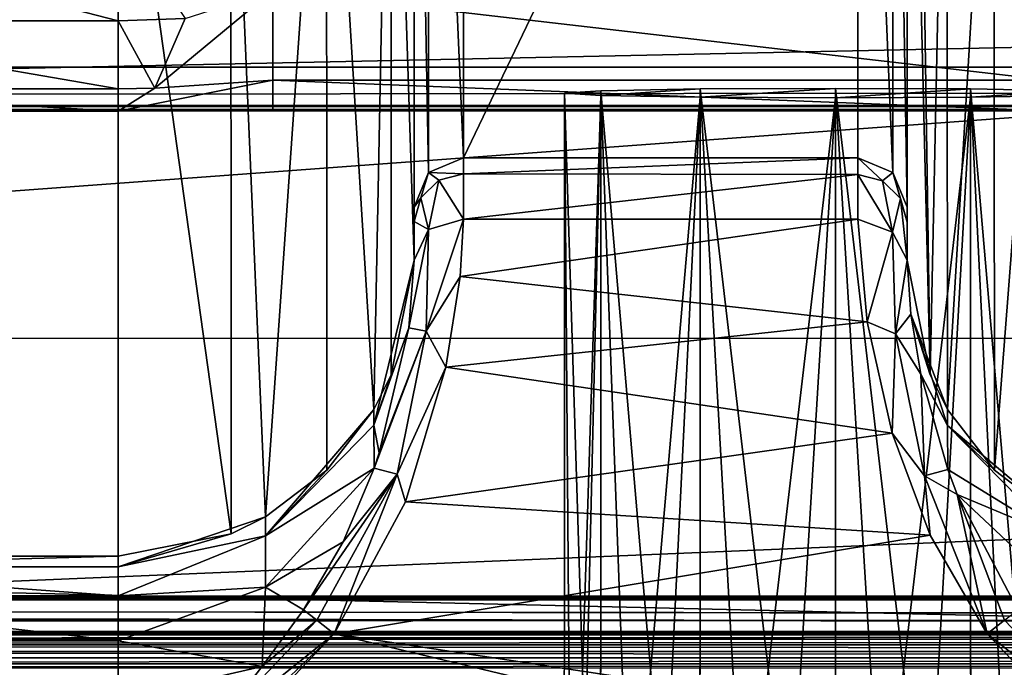
# Model space of a CAD drawing. Units: millimetres. Extents: x -200 to 200, y -508 to 512.
# Drawn here: x -74 to -64, y 418 to 424 of the extents above; entities that cross this region are included whole.
import ezdxf

# ---------------------------------------------------------------- set-up
doc = ezdxf.new("R2010")
doc.units = ezdxf.units.MM
doc.header["$LTSCALE"] = 65.185185
for name, color, linetype in [('108', 7, 'CONTINUOUS'), ('119', 7, 'CONTINUOUS'), ('1217', 7, 'CONTINUOUS'), ('1218', 7, 'CONTINUOUS'), ('1219', 7, 'CONTINUOUS'), ('122', 7, 'CONTINUOUS'), ('1225', 7, 'CONTINUOUS'), ('1226', 7, 'CONTINUOUS'), ('1227', 7, 'CONTINUOUS'), ('1228', 7, 'CONTINUOUS'), ('1229', 7, 'CONTINUOUS'), ('1435', 7, 'CONTINUOUS'), ('1436', 7, 'CONTINUOUS'), ('1438', 7, 'CONTINUOUS'), ('1442', 7, 'CONTINUOUS'), ('145', 7, 'CONTINUOUS'), ('154', 7, 'CONTINUOUS'), ('298', 7, 'CONTINUOUS'), ('299', 7, 'CONTINUOUS'), ('300', 7, 'CONTINUOUS'), ('301', 7, 'CONTINUOUS'), ('328', 7, 'CONTINUOUS'), ('338', 7, 'CONTINUOUS'), ('385', 7, 'CONTINUOUS'), ('445', 7, 'CONTINUOUS'), ('446', 7, 'CONTINUOUS'), ('516', 7, 'CONTINUOUS'), ('517', 7, 'CONTINUOUS'), ('613', 7, 'CONTINUOUS'), ('636', 7, 'CONTINUOUS'), ('678', 7, 'CONTINUOUS'), ('679', 7, 'CONTINUOUS'), ('680', 7, 'CONTINUOUS'), ('90', 7, 'CONTINUOUS'), ('97', 7, 'CONTINUOUS'), ('98', 7, 'CONTINUOUS')]:
    doc.layers.add(name, color=color, linetype=linetype)

msp = doc.modelspace()

# ---------------------------------------------------------------- linework, layer by layer
at = {"layer": '108', "color": 252, "linetype": 'Continuous', "true_color": 0x8a8f91}
for points in [[(-178.5, 414.2794, 256.8579), (-178.5, 421.6283, 257.2428), (178.5, 429.1467, 257.6365), (-178.5, 414.2794, 256.8579)], [(71.9435, 409.9079, 256.629), (-178.5, 414.2794, 256.8579), (178.5, 429.1467, 257.6365), (71.9435, 409.9079, 256.629)], [(-178.5, 421.6283, 257.2428), (-178.5, 429.1467, 257.6365), (178.5, 429.1467, 257.6365), (-178.5, 421.6283, 257.2428)]]:
    msp.add_3dface(points, dxfattribs=at)
at = {"layer": '119', "color": 252, "linetype": 'Continuous', "true_color": 0x8a8f91}
for points in [[(-179.0558, 423.4523, -285.2181), (-179.0755, 423.4497, -285.0684), (179.0319, 423.4535, -285.2885), (-179.0558, 423.4523, -285.2181)], [(179.0319, 423.4535, -285.2885), (-179.0755, 423.4497, -285.0684), (179.0755, 423.4497, -285.0684), (179.0319, 423.4535, -285.2885)], [(-179.0755, 423.4497, -285.0684), (-174.1233, 423.4037, -282.4251), (179.0755, 423.4497, -285.0684), (-179.0755, 423.4497, -285.0684)], [(-178.9983, 423.4547, -285.3566), (-179.0558, 423.4523, -285.2181), (179.0319, 423.4535, -285.2885), (-178.9983, 423.4547, -285.3566)], [(-178.907, 423.4568, -285.4755), (-178.9983, 423.4547, -285.3566), (178.9071, 423.4568, -285.4754), (-178.907, 423.4568, -285.4755)], [(178.9071, 423.4568, -285.4754), (-178.9983, 423.4547, -285.3566), (179.0319, 423.4535, -285.2885), (178.9071, 423.4568, -285.4754)], [(-178.7202, 423.459, -285.6005), (-178.907, 423.4568, -285.4755), (178.7883, 423.4584, -285.5669), (-178.7202, 423.459, -285.6005)], [(178.7883, 423.4584, -285.5669), (-178.907, 423.4568, -285.4755), (178.9071, 423.4568, -285.4754), (178.7883, 423.4584, -285.5669)], [(-178.5, 423.4597, -285.6444), (-178.7202, 423.459, -285.6005), (178.5, 423.4597, -285.6444), (-178.5, 423.4597, -285.6444)], [(178.5, 423.4597, -285.6444), (-178.7202, 423.459, -285.6005), (178.6498, 423.4594, -285.6245), (178.5, 423.4597, -285.6444)], [(178.6498, 423.4594, -285.6245), (-178.7202, 423.459, -285.6005), (178.7883, 423.4584, -285.5669), (178.6498, 423.4594, -285.6245)], [(-174.1233, 423.4037, -282.4251), (-168.3397, 423.4037, -282.4251), (179.0755, 423.4497, -285.0684), (-174.1233, 423.4037, -282.4251)], [(179.0755, 423.4497, -285.0684), (-168.3397, 423.4037, -282.4251), (-161.2035, 423.4037, -282.4251), (179.0755, 423.4497, -285.0684)], [(-153.3397, 423.4037, -282.4251), (179.0755, 423.4497, -285.0684), (-161.2035, 423.4037, -282.4251), (-153.3397, 423.4037, -282.4251)], [(-146.2035, 423.4037, -282.4251), (179.0755, 423.4497, -285.0684), (-153.3397, 423.4037, -282.4251), (-146.2035, 423.4037, -282.4251)], [(-138.3397, 423.4037, -282.4251), (179.0755, 423.4497, -285.0684), (-146.2035, 423.4037, -282.4251), (-138.3397, 423.4037, -282.4251)], [(-131.2035, 423.4037, -282.4251), (179.0755, 423.4497, -285.0684), (-138.3397, 423.4037, -282.4251), (-131.2035, 423.4037, -282.4251)], [(-123.3397, 423.4037, -282.4251), (179.0755, 423.4497, -285.0684), (-131.2035, 423.4037, -282.4251), (-123.3397, 423.4037, -282.4251)], [(-116.2035, 423.4037, -282.4251), (179.0755, 423.4497, -285.0684), (-123.3397, 423.4037, -282.4251), (-116.2035, 423.4037, -282.4251)], [(-108.3397, 423.4037, -282.4251), (179.0755, 423.4497, -285.0684), (-116.2035, 423.4037, -282.4251), (-108.3397, 423.4037, -282.4251)], [(-101.2035, 423.4037, -282.4251), (179.0755, 423.4497, -285.0684), (-108.3397, 423.4037, -282.4251), (-101.2035, 423.4037, -282.4251)], [(-93.3397, 423.4037, -282.4251), (179.0755, 423.4497, -285.0684), (-101.2035, 423.4037, -282.4251), (-93.3397, 423.4037, -282.4251)], [(-86.2035, 423.4037, -282.4251), (179.0755, 423.4497, -285.0684), (-93.3397, 423.4037, -282.4251), (-86.2035, 423.4037, -282.4251)], [(-78.3397, 423.4037, -282.4251), (179.0755, 423.4497, -285.0684), (-86.2035, 423.4037, -282.4251), (-78.3397, 423.4037, -282.4251)], [(-71.2035, 423.4037, -282.4251), (179.0755, 423.4497, -285.0684), (-78.3397, 423.4037, -282.4251), (-71.2035, 423.4037, -282.4251)], [(-63.3397, 423.4037, -282.4251), (179.0755, 423.4497, -285.0684), (-71.2035, 423.4037, -282.4251), (-63.3397, 423.4037, -282.4251)], [(-77.5613, 423.4026, -282.3648), (-71.2035, 423.4037, -282.4251), (-78.3397, 423.4037, -282.4251), (-77.5613, 423.4026, -282.3648)], [(-71.9604, 423.4027, -282.368), (-71.2035, 423.4037, -282.4251), (-77.5613, 423.4026, -282.3648), (-71.9604, 423.4027, -282.368)], [(-76.7716, 423.3994, -282.1785), (-71.9604, 423.4027, -282.368), (-77.5613, 423.4026, -282.3648), (-76.7716, 423.3994, -282.1785)], [(-72.7716, 423.3994, -282.1785), (-71.9604, 423.4027, -282.368), (-76.7716, 423.3994, -282.1785), (-72.7716, 423.3994, -282.1785)]]:
    msp.add_3dface(points, dxfattribs=at)
at = {"layer": '1217', "color": 252, "linetype": 'Continuous', "true_color": 0x8a8f91}
for points in [[(-65.2716, 422.3051, 206.6519), (-65.1792, 421.2669, 207.9575), (-64.9192, 422.1754, 206.5862), (-65.2716, 422.3051, 206.6519)], [(-65.1792, 421.2669, 207.9575), (-64.8903, 421.1421, 207.9578), (-64.9192, 422.1754, 206.5862), (-65.1792, 421.2669, 207.9575)], [(-64.8903, 421.1421, 207.9578), (-64.7716, 421.8909, 206.3671), (-64.9192, 422.1754, 206.5862), (-64.8903, 421.1421, 207.9578)], [(-64.7353, 421.3419, 207.2676), (-64.7716, 421.8909, 206.3671), (-64.8903, 421.1421, 207.9578), (-64.7353, 421.3419, 207.2676)], [(-64.6338, 420.7345, 207.9093), (-64.7353, 421.3419, 207.2676), (-64.8903, 421.1421, 207.9578), (-64.6338, 420.7345, 207.9093)], [(-65.1792, 421.2669, 207.9575), (-64.9233, 420.1356, 208.7222), (-64.8903, 421.1421, 207.9578), (-65.1792, 421.2669, 207.9575)], [(-64.9233, 420.1356, 208.7222), (-64.5946, 419.7046, 208.8733), (-64.8903, 421.1421, 207.9578), (-64.9233, 420.1356, 208.7222)], [(-64.5946, 419.7046, 208.8733), (-64.6338, 420.7345, 207.9093), (-64.8903, 421.1421, 207.9578), (-64.5946, 419.7046, 208.8733)], [(-64.3598, 419.7672, 208.561), (-64.6338, 420.7345, 207.9093), (-64.5946, 419.7046, 208.8733), (-64.3598, 419.7672, 208.561)], [(-64.9233, 420.1356, 208.7222), (-64.5386, 419.1036, 209.0959), (-64.5946, 419.7046, 208.8733), (-64.9233, 420.1356, 208.7222)], [(-64.2639, 419.514, 208.6802), (-64.3598, 419.7672, 208.561), (-64.5946, 419.7046, 208.8733), (-64.2639, 419.514, 208.6802)], [(-64.5386, 419.1036, 209.0959), (-63.9616, 418.1021, 209.2331), (-64.5946, 419.7046, 208.8733), (-64.5386, 419.1036, 209.0959)], [(-63.9616, 418.1021, 209.2331), (-64.2639, 419.514, 208.6802), (-64.5946, 419.7046, 208.8733), (-63.9616, 418.1021, 209.2331)], [(-63.6487, 418.3463, 209.0227), (-64.2639, 419.514, 208.6802), (-63.7865, 418.2409, 209.175), (-63.6487, 418.3463, 209.0227)], [(-64.2639, 419.514, 208.6802), (-63.9616, 418.1021, 209.2331), (-63.7865, 418.2409, 209.175), (-64.2639, 419.514, 208.6802)]]:
    msp.add_3dface(points, dxfattribs=at)
at = {"layer": '1218', "color": 252, "linetype": 'Continuous', "true_color": 0x8a8f91}
for points in [[(-65.2716, 422.9267, 204.3233), (-65.2716, 422.7579, 205.527), (-65.0216, 422.6932, 205.5097), (-65.2716, 422.9267, 204.3233)], [(-65.2716, 422.9267, 204.3233), (-65.0216, 422.6932, 205.5097), (-64.918, 422.7802, 204.3207), (-65.2716, 422.9267, 204.3233)], [(-65.2716, 422.7579, 205.527), (-65.2716, 422.3051, 206.6519), (-64.9192, 422.1754, 206.5862), (-65.2716, 422.7579, 205.527)], [(-65.2716, 422.7579, 205.527), (-64.9192, 422.1754, 206.5862), (-65.0216, 422.6932, 205.5097), (-65.2716, 422.7579, 205.527)], [(-65.0216, 422.6932, 205.5097), (-64.8386, 422.5164, 205.4625), (-64.918, 422.7802, 204.3207), (-65.0216, 422.6932, 205.5097)], [(-64.7716, 422.275, 205.3979), (-64.7716, 422.4267, 204.3146), (-64.918, 422.7802, 204.3207), (-64.7716, 422.275, 205.3979)], [(-64.8386, 422.5164, 205.4625), (-64.7716, 422.275, 205.3979), (-64.918, 422.7802, 204.3207), (-64.8386, 422.5164, 205.4625)], [(-64.9192, 422.1754, 206.5862), (-64.8386, 422.5164, 205.4625), (-65.0216, 422.6932, 205.5097), (-64.9192, 422.1754, 206.5862)], [(-64.9192, 422.1754, 206.5862), (-64.7716, 421.8909, 206.3671), (-64.8386, 422.5164, 205.4625), (-64.9192, 422.1754, 206.5862)], [(-64.7716, 421.8909, 206.3671), (-64.7716, 422.275, 205.3979), (-64.8386, 422.5164, 205.4625), (-64.7716, 421.8909, 206.3671)]]:
    msp.add_3dface(points, dxfattribs=at)
at = {"layer": '1219', "color": 252, "linetype": 'Continuous', "true_color": 0x8a8f91}
for points in [[(-65.2716, 431.2629, -274.276), (-65.2716, 422.9267, 204.3233), (-64.918, 422.7802, 204.3207), (-65.2716, 431.2629, -274.276)], [(-65.2716, 431.2629, -274.276), (-64.918, 422.7802, 204.3207), (-64.918, 431.1165, -274.2785), (-65.2716, 431.2629, -274.276)], [(-64.7716, 422.4267, 204.3146), (-64.7716, 430.763, -274.2847), (-64.918, 431.1165, -274.2785), (-64.7716, 422.4267, 204.3146)], [(-64.918, 422.7802, 204.3207), (-64.7716, 422.4267, 204.3146), (-64.918, 431.1165, -274.2785), (-64.918, 422.7802, 204.3207)]]:
    msp.add_3dface(points, dxfattribs=at)
at = {"layer": '122', "color": 252, "linetype": 'Continuous', "true_color": 0x8a8f91}
for points in [[(-180.5995, 418.4564, -285.494), (180.6749, 418.4465, -284.9286), (-180.6749, 418.4465, -284.9286), (-180.5995, 418.4564, -285.494)], [(-180.6749, 418.4465, -284.9286), (180.6749, 418.4465, -284.9286), (113.9236, 418.1163, -265.9697), (-180.6749, 418.4465, -284.9286)], [(1.9236, 418.1163, -265.9697), (-1.945, 418.1162, -265.9659), (-180.6749, 418.4465, -284.9286), (1.9236, 418.1163, -265.9697)], [(113.9236, 418.1163, -265.9697), (110.055, 418.1162, -265.9659), (-180.6749, 418.4465, -284.9286), (113.9236, 418.1163, -265.9697)], [(-110.0764, 418.1163, -265.9697), (-180.6749, 418.4465, -284.9286), (-1.945, 418.1162, -265.9659), (-110.0764, 418.1163, -265.9697)], [(1.9236, 418.1163, -265.9697), (-180.6749, 418.4465, -284.9286), (110.055, 418.1162, -265.9659), (1.9236, 418.1163, -265.9697)], [(-180.3816, 418.4655, -286.0166), (180.3819, 418.4654, -286.0161), (-180.5995, 418.4564, -285.494), (-180.3816, 418.4655, -286.0166)], [(180.3819, 418.4654, -286.0161), (180.5997, 418.4563, -285.4935), (-180.5995, 418.4564, -285.494), (180.3819, 418.4654, -286.0161)], [(180.5997, 418.4563, -285.4935), (180.6749, 418.4465, -284.9286), (-180.5995, 418.4564, -285.494), (180.5997, 418.4563, -285.4935)], [(-180.0364, 418.4733, -286.4652), (180.3819, 418.4654, -286.0161), (-180.3816, 418.4655, -286.0166), (-180.0364, 418.4733, -286.4652)], [(-179.5874, 418.4793, -286.8097), (180.0369, 418.4733, -286.4648), (-180.0364, 418.4733, -286.4652), (-179.5874, 418.4793, -286.8097)], [(180.0369, 418.4733, -286.4648), (180.3819, 418.4654, -286.0161), (-180.0364, 418.4733, -286.4652), (180.0369, 418.4733, -286.4648)], [(-179.0647, 418.483, -287.0269), (179.5879, 418.4793, -286.8094), (-179.5874, 418.4793, -286.8097), (-179.0647, 418.483, -287.0269)], [(179.5879, 418.4793, -286.8094), (180.0369, 418.4733, -286.4648), (-179.5874, 418.4793, -286.8097), (179.5879, 418.4793, -286.8094)], [(-178.5, 418.4844, -287.1016), (179.0652, 418.483, -287.0267), (-179.0647, 418.483, -287.0269), (-178.5, 418.4844, -287.1016)], [(179.0652, 418.483, -287.0267), (179.5879, 418.4793, -286.8094), (-179.0647, 418.483, -287.0269), (179.0652, 418.483, -287.0267)], [(178.5, 418.4844, -287.1016), (179.0652, 418.483, -287.0267), (-178.5, 418.4844, -287.1016), (178.5, 418.4844, -287.1016)], [(-106.433, 418.0933, -264.6482), (-110.0764, 418.1163, -265.9697), (-1.945, 418.1162, -265.9659), (-106.433, 418.0933, -264.6482)], [(-5.5859, 418.0931, -264.6374), (-106.433, 418.0933, -264.6482), (-1.945, 418.1162, -265.9659), (-5.5859, 418.0931, -264.6374)], [(-103.459, 418.0499, -262.1589), (-106.433, 418.0933, -264.6482), (-5.5859, 418.0931, -264.6374), (-103.459, 418.0499, -262.1589)], [(-8.5547, 418.0496, -262.1424), (-103.459, 418.0499, -262.1589), (-5.5859, 418.0931, -264.6374), (-8.5547, 418.0496, -262.1424)], [(-101.5149, 417.9914, -258.8005), (-103.459, 418.0499, -262.1589), (-8.5547, 418.0496, -262.1424), (-101.5149, 417.9914, -258.8005)], [(-10.4924, 417.991, -258.7791), (-101.5149, 417.9914, -258.8005), (-8.5547, 418.0496, -262.1424), (-10.4924, 417.991, -258.7791)], [(-100.8387, 417.9248, -254.9775), (-101.5149, 417.9914, -258.8005), (-11.1613, 417.9248, -254.9775), (-100.8387, 417.9248, -254.9775)], [(-11.1613, 417.9248, -254.9775), (-101.5149, 417.9914, -258.8005), (-10.4924, 417.991, -258.7791), (-11.1613, 417.9248, -254.9775)], [(-103.4453, 417.8, -247.8127), (-101.5076, 417.8586, -251.176), (-10.4851, 417.8582, -251.1546), (-103.4453, 417.8, -247.8127)], [(-8.541, 417.7997, -247.7962), (-103.4453, 417.8, -247.8127), (-10.4851, 417.8582, -251.1546), (-8.541, 417.7997, -247.7962)], [(-101.5076, 417.8586, -251.176), (-100.8387, 417.9248, -254.9775), (-10.4851, 417.8582, -251.1546), (-101.5076, 417.8586, -251.176)], [(-100.8387, 417.9248, -254.9775), (-11.1613, 417.9248, -254.9775), (-10.4851, 417.8582, -251.1546), (-100.8387, 417.9248, -254.9775)], [(-106.4141, 417.7566, -245.3177), (-103.4453, 417.8, -247.8127), (-8.541, 417.7997, -247.7962), (-106.4141, 417.7566, -245.3177)], [(-5.567, 417.7564, -245.3069), (-106.4141, 417.7566, -245.3177), (-8.541, 417.7997, -247.7962), (-5.567, 417.7564, -245.3069)]]:
    msp.add_3dface(points, dxfattribs=at)
at = {"layer": '1225', "color": 252, "linetype": 'Continuous', "true_color": 0x8a8f91}
for points in [[(-63.9616, 418.1021, 209.2331), (-62.7041, 417.1086, 209.2122), (-63.7865, 418.2409, 209.175), (-63.9616, 418.1021, 209.2331)], [(-63.9616, 418.1021, 209.2331), (-62.8595, 416.9423, 209.2737), (-62.7041, 417.1086, 209.2122), (-63.9616, 418.1021, 209.2331)]]:
    msp.add_3dface(points, dxfattribs=at)
at = {"layer": '1226', "color": 252, "linetype": 'Continuous', "true_color": 0x8a8f91}
for points in [[(-69.3046, 421.7248, 207.4889), (-69.2716, 422.3062, 206.65), (-69.6485, 421.1704, 207.9326), (-69.3046, 421.7248, 207.4889)], [(-69.2716, 422.3062, 206.65), (-69.6251, 422.2023, 206.5345), (-69.6485, 421.1704, 207.9326), (-69.2716, 422.3062, 206.65)], [(-69.7716, 421.8909, 206.3671), (-69.826, 421.2036, 207.4365), (-69.6251, 422.2023, 206.5345), (-69.7716, 421.8909, 206.3671)], [(-69.6251, 422.2023, 206.5345), (-69.826, 421.2036, 207.4365), (-69.6485, 421.1704, 207.9326), (-69.6251, 422.2023, 206.5345)], [(-69.4498, 420.8049, 208.3253), (-69.3046, 421.7248, 207.4889), (-69.6485, 421.1704, 207.9326), (-69.4498, 420.8049, 208.3253)], [(-70.1244, 419.9388, 208.4695), (-70.1777, 419.7831, 208.5529), (-69.6485, 421.1704, 207.9326), (-70.1244, 419.9388, 208.4695)], [(-69.6485, 421.1704, 207.9326), (-70.1777, 419.7831, 208.5529), (-69.942, 419.7217, 208.8668), (-69.6485, 421.1704, 207.9326)], [(-69.826, 421.2036, 207.4365), (-70.1244, 419.9388, 208.4695), (-69.6485, 421.1704, 207.9326), (-69.826, 421.2036, 207.4365)], [(-69.4498, 420.8049, 208.3253), (-69.6485, 421.1704, 207.9326), (-69.942, 419.7217, 208.8668), (-69.4498, 420.8049, 208.3253)], [(-69.8607, 419.4394, 209.0021), (-69.4498, 420.8049, 208.3253), (-69.942, 419.7217, 208.8668), (-69.8607, 419.4394, 209.0021)], [(-70.1777, 419.7831, 208.5529), (-70.4924, 419.0362, 208.8589), (-69.942, 419.7217, 208.8668), (-70.1777, 419.7831, 208.5529)], [(-70.4924, 419.0362, 208.8589), (-70.8944, 418.3463, 209.0227), (-69.942, 419.7217, 208.8668), (-70.4924, 419.0362, 208.8589)], [(-70.8944, 418.3463, 209.0227), (-70.7567, 418.2409, 209.175), (-69.942, 419.7217, 208.8668), (-70.8944, 418.3463, 209.0227)], [(-70.7567, 418.2409, 209.175), (-70.5816, 418.1021, 209.2331), (-69.942, 419.7217, 208.8668), (-70.7567, 418.2409, 209.175)], [(-70.5816, 418.1021, 209.2331), (-69.8607, 419.4394, 209.0021), (-69.942, 419.7217, 208.8668), (-70.5816, 418.1021, 209.2331)]]:
    msp.add_3dface(points, dxfattribs=at)
at = {"layer": '1227', "color": 252, "linetype": 'Continuous', "true_color": 0x8a8f91}
for points in [[(-70.8944, 418.3463, 209.0227), (-71.3129, 417.7709, 209.1158), (-70.7567, 418.2409, 209.175), (-70.8944, 418.3463, 209.0227)], [(-71.3129, 417.7709, 209.1158), (-71.8676, 417.0739, 209.2167), (-70.7567, 418.2409, 209.175), (-71.3129, 417.7709, 209.1158)], [(-70.7567, 418.2409, 209.175), (-71.8676, 417.0739, 209.2167), (-70.5816, 418.1021, 209.2331), (-70.7567, 418.2409, 209.175)], [(-72.7716, 415.9958, 209.3068), (-71.7169, 416.9117, 209.2748), (-70.5816, 418.1021, 209.2331), (-72.7716, 415.9958, 209.3068)], [(-71.8676, 417.0739, 209.2167), (-72.7716, 415.9958, 209.3068), (-70.5816, 418.1021, 209.2331), (-71.8676, 417.0739, 209.2167)]]:
    msp.add_3dface(points, dxfattribs=at)
at = {"layer": '1228', "color": 252, "linetype": 'Continuous', "true_color": 0x8a8f91}
for points in [[(-69.2716, 422.7661, 205.496), (-69.2716, 422.9267, 204.3233), (-69.6251, 422.7802, 204.3207), (-69.2716, 422.7661, 205.496)], [(-69.7716, 422.4267, 204.3146), (-69.7046, 422.5234, 205.436), (-69.6251, 422.7802, 204.3207), (-69.7716, 422.4267, 204.3146)], [(-69.7046, 422.5234, 205.436), (-69.5216, 422.7005, 205.4822), (-69.6251, 422.7802, 204.3207), (-69.7046, 422.5234, 205.436)], [(-69.5216, 422.7005, 205.4822), (-69.2716, 422.7661, 205.496), (-69.6251, 422.7802, 204.3207), (-69.5216, 422.7005, 205.4822)], [(-69.2716, 422.3062, 206.65), (-69.2716, 422.7661, 205.496), (-69.5216, 422.7005, 205.4822), (-69.2716, 422.3062, 206.65)], [(-69.7046, 422.5234, 205.436), (-69.6251, 422.2023, 206.5345), (-69.5216, 422.7005, 205.4822), (-69.7046, 422.5234, 205.436)], [(-69.6251, 422.2023, 206.5345), (-69.2716, 422.3062, 206.65), (-69.5216, 422.7005, 205.4822), (-69.6251, 422.2023, 206.5345)], [(-69.7716, 422.4267, 204.3146), (-69.7716, 422.2816, 205.3729), (-69.7046, 422.5234, 205.436), (-69.7716, 422.4267, 204.3146)], [(-69.7716, 422.2816, 205.3729), (-69.6251, 422.2023, 206.5345), (-69.7046, 422.5234, 205.436), (-69.7716, 422.2816, 205.3729)], [(-69.7716, 422.2816, 205.3729), (-69.7716, 421.8909, 206.3671), (-69.6251, 422.2023, 206.5345), (-69.7716, 422.2816, 205.3729)]]:
    msp.add_3dface(points, dxfattribs=at)
at = {"layer": '1229', "color": 252, "linetype": 'Continuous', "true_color": 0x8a8f91}
for points in [[(-69.2716, 422.9267, 204.3233), (-69.2716, 431.2629, -274.276), (-69.6251, 431.1165, -274.2785), (-69.2716, 422.9267, 204.3233)], [(-69.7716, 430.763, -274.2847), (-69.6251, 422.7802, 204.3207), (-69.6251, 431.1165, -274.2785), (-69.7716, 430.763, -274.2847)], [(-69.6251, 422.7802, 204.3207), (-69.2716, 422.9267, 204.3233), (-69.6251, 431.1165, -274.2785), (-69.6251, 422.7802, 204.3207)], [(-69.7716, 430.763, -274.2847), (-69.7716, 422.4267, 204.3146), (-69.6251, 422.7802, 204.3207), (-69.7716, 430.763, -274.2847)]]:
    msp.add_3dface(points, dxfattribs=at)
at = {"layer": '1435', "color": 252, "linetype": 'Continuous', "true_color": 0x8a8f91}
for points in [[(-65.5, 423.6322, -238.1256), (-65.5, 423.5364, -232.6264), (-66.8713, 423.5428, -232.9935), (-65.5, 423.6322, -238.1256)], [(-66.8713, 423.6258, -237.7585), (-65.5, 423.6322, -238.1256), (-66.8713, 423.5428, -232.9935), (-66.8713, 423.6258, -237.7585)], [(-64.1287, 423.6258, -237.7585), (-65.5, 423.5364, -232.6264), (-65.5, 423.6322, -238.1256), (-64.1287, 423.6258, -237.7585)], [(-68.2474, 423.5843, -235.376), (-67.8783, 423.6083, -236.7525), (-67.8783, 423.5603, -233.9995), (-68.2474, 423.5843, -235.376)], [(-67.8783, 423.5603, -233.9995), (-66.8713, 423.6258, -237.7585), (-66.8713, 423.5428, -232.9935), (-67.8783, 423.5603, -233.9995)], [(-67.8783, 423.6083, -236.7525), (-66.8713, 423.6258, -237.7585), (-67.8783, 423.5603, -233.9995), (-67.8783, 423.6083, -236.7525)], [(-64.1287, 423.5428, -232.9935), (-65.5, 423.5364, -232.6264), (-64.1287, 423.6258, -237.7585), (-64.1287, 423.5428, -232.9935)], [(-63.1217, 423.6083, -236.7525), (-64.1287, 423.5428, -232.9935), (-64.1287, 423.6258, -237.7585), (-63.1217, 423.6083, -236.7525)], [(-63.1217, 423.5603, -233.9995), (-64.1287, 423.5428, -232.9935), (-63.1217, 423.6083, -236.7525), (-63.1217, 423.5603, -233.9995)]]:
    msp.add_3dface(points, dxfattribs=at)
at = {"layer": '1436', "color": 252, "linetype": 'Continuous', "true_color": 0x8a8f91}
for points in [[(-65.5, 423.6322, -238.1256), (-66.8713, 423.6258, -237.7585), (-65.5, 411.9344, -238.3293), (-65.5, 423.6322, -238.1256)], [(-68.1563, 411.8989, -236.2914), (-68.2474, 423.5843, -235.376), (-68.25, 411.8865, -235.5798), (-68.1563, 411.8989, -236.2914)], [(-68.2474, 423.5843, -235.376), (-67.8783, 423.5603, -233.9995), (-68.25, 411.8865, -235.5798), (-68.2474, 423.5843, -235.376)], [(-68.25, 411.8865, -235.5798), (-67.8783, 423.5603, -233.9995), (-68.1563, 411.8741, -234.8681), (-68.25, 411.8865, -235.5798)], [(-67.8783, 423.6083, -236.7525), (-68.2474, 423.5843, -235.376), (-67.8816, 411.9105, -236.9545), (-67.8783, 423.6083, -236.7525)], [(-67.8816, 411.9105, -236.9545), (-68.2474, 423.5843, -235.376), (-68.1563, 411.8989, -236.2914), (-67.8816, 411.9105, -236.9545)], [(-68.1563, 411.8741, -234.8681), (-67.8783, 423.5603, -233.9995), (-67.8816, 411.8626, -234.205), (-68.1563, 411.8741, -234.8681)], [(-67.4445, 411.9204, -237.524), (-67.8783, 423.6083, -236.7525), (-67.8816, 411.9105, -236.9545), (-67.4445, 411.9204, -237.524)], [(-67.8783, 423.5603, -233.9995), (-66.8713, 423.5428, -232.9935), (-67.8816, 411.8626, -234.205), (-67.8783, 423.5603, -233.9995)], [(-67.8816, 411.8626, -234.205), (-66.8713, 423.5428, -232.9935), (-67.4445, 411.8526, -233.6355), (-67.8816, 411.8626, -234.205)], [(-66.8713, 423.6258, -237.7585), (-67.8783, 423.6083, -236.7525), (-66.875, 411.928, -237.961), (-66.8713, 423.6258, -237.7585)], [(-66.875, 411.928, -237.961), (-67.8783, 423.6083, -236.7525), (-67.4445, 411.9204, -237.524), (-66.875, 411.928, -237.961)], [(-67.4445, 411.8526, -233.6355), (-66.8713, 423.5428, -232.9935), (-66.875, 411.845, -233.1985), (-67.4445, 411.8526, -233.6355)], [(-66.2118, 411.9328, -238.2356), (-66.8713, 423.6258, -237.7585), (-66.875, 411.928, -237.961), (-66.2118, 411.9328, -238.2356)], [(-66.8713, 423.5428, -232.9935), (-65.5, 423.5364, -232.6264), (-66.875, 411.845, -233.1985), (-66.8713, 423.5428, -232.9935)], [(-66.875, 411.845, -233.1985), (-65.5, 423.5364, -232.6264), (-66.2118, 411.8402, -232.9239), (-66.875, 411.845, -233.1985)], [(-65.5, 411.9344, -238.3293), (-66.8713, 423.6258, -237.7585), (-66.2118, 411.9328, -238.2356), (-65.5, 411.9344, -238.3293)], [(-66.2118, 411.8402, -232.9239), (-65.5, 423.5364, -232.6264), (-65.5, 411.8386, -232.8302), (-66.2118, 411.8402, -232.9239)]]:
    msp.add_3dface(points, dxfattribs=at)
at = {"layer": '1438', "color": 252, "linetype": 'Continuous', "true_color": 0x8a8f91}
for points in [[(-64.125, 411.928, -237.961), (-65.5, 423.6322, -238.1256), (-64.7882, 411.9328, -238.2356), (-64.125, 411.928, -237.961)], [(-65.5, 423.6322, -238.1256), (-65.5, 411.9344, -238.3293), (-64.7882, 411.9328, -238.2356), (-65.5, 423.6322, -238.1256)], [(-64.1287, 423.6258, -237.7585), (-65.5, 423.6322, -238.1256), (-64.125, 411.928, -237.961), (-64.1287, 423.6258, -237.7585)], [(-65.5, 411.8386, -232.8302), (-64.1287, 423.5428, -232.9935), (-64.7882, 411.8402, -232.9239), (-65.5, 411.8386, -232.8302)], [(-65.5, 423.5364, -232.6264), (-64.1287, 423.5428, -232.9935), (-65.5, 411.8386, -232.8302), (-65.5, 423.5364, -232.6264)], [(-64.7882, 411.8402, -232.9239), (-64.1287, 423.5428, -232.9935), (-64.125, 411.845, -233.1985), (-64.7882, 411.8402, -232.9239)], [(-63.5555, 411.9204, -237.524), (-64.1287, 423.6258, -237.7585), (-64.125, 411.928, -237.961), (-63.5555, 411.9204, -237.524)], [(-63.1184, 411.9105, -236.9545), (-64.1287, 423.6258, -237.7585), (-63.5555, 411.9204, -237.524), (-63.1184, 411.9105, -236.9545)], [(-63.1217, 423.6083, -236.7525), (-64.1287, 423.6258, -237.7585), (-63.1184, 411.9105, -236.9545), (-63.1217, 423.6083, -236.7525)], [(-64.1287, 423.5428, -232.9935), (-63.1217, 423.5603, -233.9995), (-64.125, 411.845, -233.1985), (-64.1287, 423.5428, -232.9935)], [(-64.125, 411.845, -233.1985), (-63.1217, 423.5603, -233.9995), (-63.5555, 411.8526, -233.6355), (-64.125, 411.845, -233.1985)]]:
    msp.add_3dface(points, dxfattribs=at)
at = {"layer": '1442', "color": 252, "linetype": 'Continuous', "true_color": 0x8a8f91}
for points in [[(184, 412.477, 205.0593), (-184, 412.477, 205.0593), (-184, 421.1003, -290.021), (184, 412.477, 205.0593)], [(184, 412.477, 205.0593), (-184, 421.1003, -290.021), (184, 421.1003, -290.021), (184, 412.477, 205.0593)]]:
    msp.add_3dface(points, dxfattribs=at)
at = {"layer": '145', "color": 252, "linetype": 'Continuous', "true_color": 0x8a8f91}
for points in [[(-135, 418.1, -297.4809), (135, 418.1, -297.4809), (-135, 418.1003, -288.6232), (-135, 418.1, -297.4809)], [(-135, 418.1003, -288.6232), (135, 418.1, -297.4809), (135, 418.1003, -288.6232), (-135, 418.1003, -288.6232)]]:
    msp.add_3dface(points, dxfattribs=at)
at = {"layer": '154', "color": 252, "linetype": 'Continuous', "true_color": 0x8a8f91}
for points in [[(178.5, 418.4844, -287.1016), (-178.5, 418.4844, -287.1016), (-178.5, 418.1262, -288.5762), (178.5, 418.4844, -287.1016)], [(178.5, 418.1262, -288.5762), (178.5, 418.4844, -287.1016), (-178.5, 418.1262, -288.5762), (178.5, 418.1262, -288.5762)], [(178.5, 418.1262, -288.5762), (-178.5, 418.1262, -288.5762), (135, 418.1003, -288.6232), (178.5, 418.1262, -288.5762)], [(-135, 418.1003, -288.6232), (135, 418.1003, -288.6232), (-178.5, 418.1262, -288.5762), (-135, 418.1003, -288.6232)]]:
    msp.add_3dface(points, dxfattribs=at)
at = {"layer": '298', "color": 252, "linetype": 'Continuous', "true_color": 0x8a8f91}
for points in [[(-64.7716, 430.763, -274.2847), (-64.7716, 422.4267, 204.3146), (-64.7716, 430.299, -276.3546), (-64.7716, 430.763, -274.2847)], [(-64.7716, 430.299, -276.3546), (-64.7716, 422.4267, 204.3146), (-64.7716, 422.275, 205.3979), (-64.7716, 430.299, -276.3546)], [(-64.7716, 421.8909, 206.3671), (-64.7716, 430.299, -276.3546), (-64.7716, 422.275, 205.3979), (-64.7716, 421.8909, 206.3671)]]:
    msp.add_3dface(points, dxfattribs=at)
at = {"layer": '299', "color": 252, "linetype": 'Continuous', "true_color": 0x8a8f91}
for points in [[(-69.2716, 431.2629, -274.276), (-69.2716, 422.9267, 204.3233), (-65.2716, 431.2629, -274.276), (-69.2716, 431.2629, -274.276)], [(-65.2716, 431.2629, -274.276), (-69.2716, 422.9267, 204.3233), (-65.2716, 422.9267, 204.3233), (-65.2716, 431.2629, -274.276)]]:
    msp.add_3dface(points, dxfattribs=at)
at = {"layer": '300', "color": 252, "linetype": 'Continuous', "true_color": 0x8a8f91}
for points in [[(-69.7716, 430.649, -275.3726), (-69.7716, 421.8909, 206.3671), (-69.7716, 430.763, -274.2847), (-69.7716, 430.649, -275.3726)], [(-69.7716, 430.763, -274.2847), (-69.7716, 421.8909, 206.3671), (-69.7716, 422.4267, 204.3146), (-69.7716, 430.763, -274.2847)], [(-69.7716, 430.299, -276.3546), (-69.7716, 421.8909, 206.3671), (-69.7716, 430.649, -275.3726), (-69.7716, 430.299, -276.3546)], [(-69.7716, 422.4267, 204.3146), (-69.7716, 421.8909, 206.3671), (-69.7716, 422.2816, 205.3729), (-69.7716, 422.4267, 204.3146)]]:
    msp.add_3dface(points, dxfattribs=at)
at = {"layer": '301', "color": 252, "linetype": 'Continuous', "true_color": 0x8a8f91}
for points in [[(-76.7716, 427.3002, -276.4529), (-76.7716, 418.8906, 206.3608), (-72.7716, 427.3002, -276.4529), (-76.7716, 427.3002, -276.4529)], [(-72.7716, 427.3002, -276.4529), (-76.7716, 418.8906, 206.3608), (-72.7716, 418.8906, 206.3608), (-72.7716, 427.3002, -276.4529)]]:
    msp.add_3dface(points, dxfattribs=at)
at = {"layer": '328', "color": 252, "linetype": 'Continuous', "true_color": 0x8a8f91}
for points in [[(-70.5816, 418.1021, 209.2331), (-71.7169, 416.9117, 209.2748), (-61.7716, 415.9958, 209.3068), (-70.5816, 418.1021, 209.2331)], [(-63.9616, 418.1021, 209.2331), (-70.5816, 418.1021, 209.2331), (-62.8595, 416.9423, 209.2737), (-63.9616, 418.1021, 209.2331)], [(-62.8595, 416.9423, 209.2737), (-70.5816, 418.1021, 209.2331), (-61.7716, 415.9958, 209.3068), (-62.8595, 416.9423, 209.2737)]]:
    msp.add_3dface(points, dxfattribs=at)
at = {"layer": '338', "color": 252, "linetype": 'Continuous', "true_color": 0x8a8f91}
for points in [[(-72.7716, 418.8906, 206.3608), (-76.7716, 418.8906, 206.3608), (-76.7716, 418.7813, 207.1126), (-72.7716, 418.8906, 206.3608)], [(-72.7716, 418.8906, 206.3608), (-76.7716, 418.7813, 207.1126), (-72.7716, 418.7817, 207.111), (-72.7716, 418.8906, 206.3608)], [(-72.7716, 418.7817, 207.111), (-76.7716, 418.7813, 207.1126), (-72.7716, 418.489, 207.8088), (-72.7716, 418.7817, 207.111)], [(-76.7716, 418.7813, 207.1126), (-76.7716, 418.4884, 207.8098), (-72.7716, 418.489, 207.8088), (-76.7716, 418.7813, 207.1126)], [(-72.7716, 418.489, 207.8088), (-76.7716, 418.4884, 207.8098), (-72.7716, 418.031, 208.4111), (-72.7716, 418.489, 207.8088)], [(-76.7716, 418.4884, 207.8098), (-76.7716, 418.0306, 208.4116), (-72.7716, 418.031, 208.4111), (-76.7716, 418.4884, 207.8098)], [(-72.7716, 418.031, 208.4111), (-76.7716, 418.0306, 208.4116), (-72.7716, 417.4373, 208.8794), (-72.7716, 418.031, 208.4111)], [(-76.7716, 418.0306, 208.4116), (-76.7716, 417.4364, 208.88), (-72.7716, 417.4373, 208.8794), (-76.7716, 418.0306, 208.4116)]]:
    msp.add_3dface(points, dxfattribs=at)
at = {"layer": '385', "color": 252, "linetype": 'Continuous', "true_color": 0x8a8f91}
for points in [[(-65.2716, 422.9267, 204.3233), (-69.2716, 422.9267, 204.3233), (-69.2716, 422.7661, 205.496), (-65.2716, 422.9267, 204.3233)], [(-65.2716, 422.9267, 204.3233), (-69.2716, 422.7661, 205.496), (-65.2716, 422.7579, 205.527), (-65.2716, 422.9267, 204.3233)], [(-69.2716, 422.7661, 205.496), (-69.2716, 422.3062, 206.65), (-65.2716, 422.7579, 205.527), (-69.2716, 422.7661, 205.496)], [(-65.2716, 422.7579, 205.527), (-69.2716, 422.3062, 206.65), (-65.2716, 422.3051, 206.6519), (-65.2716, 422.7579, 205.527)], [(-69.2716, 422.3062, 206.65), (-69.3046, 421.7248, 207.4889), (-65.2716, 422.3051, 206.6519), (-69.2716, 422.3062, 206.65)], [(-65.2716, 422.3051, 206.6519), (-69.3046, 421.7248, 207.4889), (-65.1792, 421.2669, 207.9575), (-65.2716, 422.3051, 206.6519)], [(-69.3046, 421.7248, 207.4889), (-69.4498, 420.8049, 208.3253), (-65.1792, 421.2669, 207.9575), (-69.3046, 421.7248, 207.4889)], [(-65.1792, 421.2669, 207.9575), (-69.4498, 420.8049, 208.3253), (-64.9233, 420.1356, 208.7222), (-65.1792, 421.2669, 207.9575)], [(-69.4498, 420.8049, 208.3253), (-69.8607, 419.4394, 209.0021), (-64.9233, 420.1356, 208.7222), (-69.4498, 420.8049, 208.3253)], [(-64.9233, 420.1356, 208.7222), (-69.8607, 419.4394, 209.0021), (-64.5386, 419.1036, 209.0959), (-64.9233, 420.1356, 208.7222)], [(-69.8607, 419.4394, 209.0021), (-70.5816, 418.1021, 209.2331), (-64.5386, 419.1036, 209.0959), (-69.8607, 419.4394, 209.0021)], [(-70.5816, 418.1021, 209.2331), (-63.9616, 418.1021, 209.2331), (-64.5386, 419.1036, 209.0959), (-70.5816, 418.1021, 209.2331)]]:
    msp.add_3dface(points, dxfattribs=at)
at = {"layer": '445', "color": 252, "linetype": 'Continuous', "true_color": 0x8a8f91}
for points in [[(-69.7716, 421.8909, 206.3671), (-69.7716, 430.299, -276.3546), (-70.0068, 429.1355, -276.4209), (-69.7716, 421.8909, 206.3671)], [(-70.6587, 428.1704, -276.4377), (-70.1804, 420.3785, 206.3868), (-70.0068, 429.1355, -276.4209), (-70.6587, 428.1704, -276.4377)], [(-70.1804, 420.3785, 206.3868), (-70.0059, 420.728, 206.3929), (-70.0068, 429.1355, -276.4209), (-70.1804, 420.3785, 206.3868)], [(-70.0059, 420.728, 206.3929), (-69.7716, 421.8909, 206.3671), (-70.0068, 429.1355, -276.4209), (-70.0059, 420.728, 206.3929)], [(-71.629, 427.5263, -276.4489), (-71.2775, 419.289, 206.3678), (-70.6587, 428.1704, -276.4377), (-71.629, 427.5263, -276.4489)], [(-71.2775, 419.289, 206.3678), (-70.6576, 419.7618, 206.376), (-70.6587, 428.1704, -276.4377), (-71.2775, 419.289, 206.3678)], [(-70.6576, 419.7618, 206.376), (-70.1804, 420.3785, 206.3868), (-70.6587, 428.1704, -276.4377), (-70.6576, 419.7618, 206.376)], [(-72.7716, 427.3002, -276.4529), (-71.6283, 419.1169, 206.3648), (-71.629, 427.5263, -276.4489), (-72.7716, 427.3002, -276.4529)], [(-71.6283, 419.1169, 206.3648), (-71.2775, 419.289, 206.3678), (-71.629, 427.5263, -276.4489), (-71.6283, 419.1169, 206.3648)], [(-72.7716, 427.3002, -276.4529), (-72.7716, 418.8906, 206.3608), (-71.6283, 419.1169, 206.3648), (-72.7716, 427.3002, -276.4529)]]:
    msp.add_3dface(points, dxfattribs=at)
at = {"layer": '446', "color": 252, "linetype": 'Continuous', "true_color": 0x8a8f91}
for points in [[(-70.1796, 420.2179, 207.506), (-69.7716, 421.8909, 206.3671), (-70.0059, 420.728, 206.3929), (-70.1796, 420.2179, 207.506)], [(-69.7716, 421.8909, 206.3671), (-70.1796, 420.2179, 207.506), (-69.826, 421.2036, 207.4365), (-69.7716, 421.8909, 206.3671)], [(-69.826, 421.2036, 207.4365), (-70.1796, 420.2179, 207.506), (-70.1244, 419.9388, 208.4695), (-69.826, 421.2036, 207.4365)], [(-70.1804, 420.3785, 206.3868), (-70.1796, 420.2179, 207.506), (-70.0059, 420.728, 206.3929), (-70.1804, 420.3785, 206.3868)], [(-70.6576, 419.7618, 206.376), (-71.2775, 419.0964, 207.438), (-70.1804, 420.3785, 206.3868), (-70.6576, 419.7618, 206.376)], [(-70.1804, 420.3785, 206.3868), (-71.2775, 419.0964, 207.438), (-70.1796, 420.2179, 207.506), (-70.1804, 420.3785, 206.3868)], [(-70.1796, 420.2179, 207.506), (-71.2775, 419.0964, 207.438), (-70.1777, 419.7831, 208.5529), (-70.1796, 420.2179, 207.506)], [(-70.1796, 420.2179, 207.506), (-70.1777, 419.7831, 208.5529), (-70.1244, 419.9388, 208.4695), (-70.1796, 420.2179, 207.506)], [(-71.2775, 419.0964, 207.438), (-71.2775, 418.5756, 208.3925), (-70.1777, 419.7831, 208.5529), (-71.2775, 419.0964, 207.438)], [(-70.1777, 419.7831, 208.5529), (-71.2775, 418.5756, 208.3925), (-70.4924, 419.0362, 208.8589), (-70.1777, 419.7831, 208.5529)], [(-71.2775, 419.289, 206.3678), (-71.2775, 419.0964, 207.438), (-70.6576, 419.7618, 206.376), (-71.2775, 419.289, 206.3678)], [(-71.6283, 419.1169, 206.3648), (-72.7716, 418.7817, 207.111), (-71.2775, 419.289, 206.3678), (-71.6283, 419.1169, 206.3648)], [(-71.2775, 419.289, 206.3678), (-72.7716, 418.7817, 207.111), (-71.2775, 419.0964, 207.438), (-71.2775, 419.289, 206.3678)], [(-72.7716, 418.8906, 206.3608), (-72.7716, 418.7817, 207.111), (-71.6283, 419.1169, 206.3648), (-72.7716, 418.8906, 206.3608)], [(-72.7716, 418.7817, 207.111), (-72.7716, 418.489, 207.8088), (-71.2775, 419.0964, 207.438), (-72.7716, 418.7817, 207.111)], [(-71.2775, 419.0964, 207.438), (-72.7716, 418.489, 207.8088), (-71.2775, 418.5756, 208.3925), (-71.2775, 419.0964, 207.438)], [(-71.2775, 418.5756, 208.3925), (-70.8944, 418.3463, 209.0227), (-70.4924, 419.0362, 208.8589), (-71.2775, 418.5756, 208.3925)], [(-72.7716, 418.489, 207.8088), (-72.7716, 418.031, 208.4111), (-71.2775, 418.5756, 208.3925), (-72.7716, 418.489, 207.8088)], [(-71.2775, 418.5756, 208.3925), (-72.7716, 418.031, 208.4111), (-71.3129, 417.7709, 209.1158), (-71.2775, 418.5756, 208.3925)], [(-71.2775, 418.5756, 208.3925), (-71.3129, 417.7709, 209.1158), (-70.8944, 418.3463, 209.0227), (-71.2775, 418.5756, 208.3925)], [(-72.7716, 418.031, 208.4111), (-72.7716, 417.4373, 208.8794), (-71.3129, 417.7709, 209.1158), (-72.7716, 418.031, 208.4111)], [(-71.3129, 417.7709, 209.1158), (-72.7716, 417.4373, 208.8794), (-71.8676, 417.0739, 209.2167), (-71.3129, 417.7709, 209.1158)]]:
    msp.add_3dface(points, dxfattribs=at)
at = {"layer": '516', "color": 252, "linetype": 'Continuous', "true_color": 0x8a8f91}
for points in [[(-64.5373, 420.728, 206.3929), (-64.7716, 421.8909, 206.3671), (-64.7353, 421.3419, 207.2676), (-64.5373, 420.728, 206.3929)], [(-64.362, 420.3771, 206.3867), (-64.5373, 420.728, 206.3929), (-64.7353, 421.3419, 207.2676), (-64.362, 420.3771, 206.3867)], [(-64.3628, 420.2163, 207.5067), (-64.362, 420.3771, 206.3867), (-64.7353, 421.3419, 207.2676), (-64.3628, 420.2163, 207.5067)], [(-64.6338, 420.7345, 207.9093), (-64.3628, 420.2163, 207.5067), (-64.7353, 421.3419, 207.2676), (-64.6338, 420.7345, 207.9093)], [(-64.3598, 419.7672, 208.561), (-64.3628, 420.2163, 207.5067), (-64.6338, 420.7345, 207.9093), (-64.3598, 419.7672, 208.561)], [(-63.8856, 419.7618, 206.376), (-64.362, 420.3771, 206.3867), (-64.3628, 420.2163, 207.5067), (-63.8856, 419.7618, 206.376)], [(-63.2643, 419.2882, 206.3678), (-63.8856, 419.7618, 206.376), (-64.3628, 420.2163, 207.5067), (-63.2643, 419.2882, 206.3678)], [(-63.2643, 419.2882, 206.3678), (-64.3628, 420.2163, 207.5067), (-63.2643, 419.0957, 207.4376), (-63.2643, 419.2882, 206.3678)], [(-64.3628, 420.2163, 207.5067), (-64.3598, 419.7672, 208.561), (-63.2643, 419.0957, 207.4376), (-64.3628, 420.2163, 207.5067)], [(-64.3598, 419.7672, 208.561), (-64.2639, 419.514, 208.6802), (-63.2643, 419.0957, 207.4376), (-64.3598, 419.7672, 208.561)], [(-64.2639, 419.514, 208.6802), (-63.6487, 418.3463, 209.0227), (-63.2643, 418.5751, 208.3919), (-64.2639, 419.514, 208.6802)], [(-63.2643, 419.0957, 207.4376), (-64.2639, 419.514, 208.6802), (-63.2643, 418.5751, 208.3919), (-63.2643, 419.0957, 207.4376)]]:
    msp.add_3dface(points, dxfattribs=at)
at = {"layer": '517', "color": 252, "linetype": 'Continuous', "true_color": 0x8a8f91}
for points in [[(-64.7716, 430.299, -276.3546), (-64.7716, 421.8909, 206.3671), (-64.5373, 420.728, 206.3929), (-64.7716, 430.299, -276.3546)], [(-64.6694, 429.5234, -276.4141), (-64.7716, 430.299, -276.3546), (-64.5373, 420.728, 206.3929), (-64.6694, 429.5234, -276.4141)], [(-64.3697, 428.8, -276.4267), (-64.6694, 429.5234, -276.4141), (-64.5373, 420.728, 206.3929), (-64.3697, 428.8, -276.4267)], [(-64.362, 420.3771, 206.3867), (-64.3697, 428.8, -276.4267), (-64.5373, 420.728, 206.3929), (-64.362, 420.3771, 206.3867)], [(-63.8929, 428.1788, -276.4376), (-64.3697, 428.8, -276.4267), (-64.362, 420.3771, 206.3867), (-63.8929, 428.1788, -276.4376)], [(-63.8856, 419.7618, 206.376), (-63.8929, 428.1788, -276.4376), (-64.362, 420.3771, 206.3867), (-63.8856, 419.7618, 206.376)], [(-63.2716, 427.7021, -276.4459), (-63.8929, 428.1788, -276.4376), (-63.8856, 419.7618, 206.376), (-63.2716, 427.7021, -276.4459)], [(-63.2643, 419.2882, 206.3678), (-63.2716, 427.7021, -276.4459), (-63.8856, 419.7618, 206.376), (-63.2643, 419.2882, 206.3678)]]:
    msp.add_3dface(points, dxfattribs=at)
at = {"layer": '613', "color": 252, "linetype": 'Continuous', "true_color": 0x8a8f91}
for points in [[(-178.5, 424.8912, -289.0603), (-178.5, 423.8464, -287.4871), (178.5, 423.8464, -287.4871), (-178.5, 424.8912, -289.0603)], [(178.5, 424.8912, -289.0603), (-178.5, 424.8912, -289.0603), (178.5, 423.8464, -287.4871), (178.5, 424.8912, -289.0603)], [(-178.5, 423.4597, -285.6444), (178.5, 423.4597, -285.6444), (178.5, 423.8464, -287.4871), (-178.5, 423.4597, -285.6444)], [(-178.5, 423.8464, -287.4871), (-178.5, 423.4597, -285.6444), (178.5, 423.8464, -287.4871), (-178.5, 423.8464, -287.4871)]]:
    msp.add_3dface(points, dxfattribs=at)
at = {"layer": '636', "color": 252, "linetype": 'Continuous', "true_color": 0x8a8f91}
for points in [[(-71.2035, 423.7152, -281.0406), (-71.2035, 424.6282, -279.9542), (-63.3397, 423.7152, -281.0406), (-71.2035, 423.7152, -281.0406)], [(-63.3397, 423.7152, -281.0406), (-71.2035, 424.6282, -279.9542), (-63.3397, 424.6282, -279.9542), (-63.3397, 423.7152, -281.0406)], [(-63.3397, 423.4037, -282.4251), (-71.2035, 423.4037, -282.4251), (-71.2035, 423.7152, -281.0406), (-63.3397, 423.4037, -282.4251)], [(-63.3397, 423.4037, -282.4251), (-71.2035, 423.7152, -281.0406), (-63.3397, 423.7152, -281.0406), (-63.3397, 423.4037, -282.4251)]]:
    msp.add_3dface(points, dxfattribs=at)
at = {"layer": '678', "color": 252, "linetype": 'Continuous', "true_color": 0x8a8f91}
for points in [[(-76.7716, 425.3498, -279.3157), (-72.7716, 425.3498, -279.3157), (-72.7716, 424.316, -279.9672), (-76.7716, 425.3498, -279.3157)], [(-76.7716, 425.3498, -279.3157), (-72.7716, 424.316, -279.9672), (-76.7716, 424.316, -279.9672), (-76.7716, 425.3498, -279.3157)], [(-72.7716, 424.316, -279.9672), (-72.7716, 423.6276, -280.9775), (-76.7716, 424.316, -279.9672), (-72.7716, 424.316, -279.9672)], [(-76.7716, 424.316, -279.9672), (-72.7716, 423.6276, -280.9775), (-76.7716, 423.6276, -280.9775), (-76.7716, 424.316, -279.9672)], [(-72.7716, 423.3994, -282.1785), (-76.7716, 423.3994, -282.1785), (-76.7716, 423.6276, -280.9775), (-72.7716, 423.3994, -282.1785)], [(-72.7716, 423.6276, -280.9775), (-72.7716, 423.3994, -282.1785), (-76.7716, 423.6276, -280.9775), (-72.7716, 423.6276, -280.9775)]]:
    msp.add_3dface(points, dxfattribs=at)
at = {"layer": '679', "color": 252, "linetype": 'Continuous', "true_color": 0x8a8f91}
for points in [[(-72.7716, 425.3498, -279.3157), (-72.0949, 424.3397, -280.0522), (-72.7716, 424.316, -279.9672), (-72.7716, 425.3498, -279.3157)], [(-72.0949, 424.3397, -280.0522), (-72.4019, 423.6344, -281.0213), (-72.7716, 424.316, -279.9672), (-72.0949, 424.3397, -280.0522)], [(-72.7716, 424.316, -279.9672), (-72.4019, 423.6344, -281.0213), (-72.7716, 423.6276, -280.9775), (-72.7716, 424.316, -279.9672)], [(-72.4019, 423.6344, -281.0213), (-72.7716, 423.3994, -282.1785), (-72.7716, 423.6276, -280.9775), (-72.4019, 423.6344, -281.0213)]]:
    msp.add_3dface(points, dxfattribs=at)
at = {"layer": '680', "color": 252, "linetype": 'Continuous', "true_color": 0x8a8f91}
for points in [[(-71.2035, 424.6282, -279.9542), (-71.2035, 423.7152, -281.0406), (-72.4019, 423.6344, -281.0213), (-71.2035, 424.6282, -279.9542)], [(-72.0949, 424.3397, -280.0522), (-71.2035, 424.6282, -279.9542), (-72.4019, 423.6344, -281.0213), (-72.0949, 424.3397, -280.0522)], [(-71.2035, 423.4037, -282.4251), (-72.7716, 423.3994, -282.1785), (-71.2035, 423.7152, -281.0406), (-71.2035, 423.4037, -282.4251)], [(-71.2035, 423.7152, -281.0406), (-72.7716, 423.3994, -282.1785), (-72.4019, 423.6344, -281.0213), (-71.2035, 423.7152, -281.0406)], [(-71.2035, 423.4037, -282.4251), (-71.9604, 423.4027, -282.368), (-72.7716, 423.3994, -282.1785), (-71.2035, 423.4037, -282.4251)]]:
    msp.add_3dface(points, dxfattribs=at)
at = {"layer": '90', "color": 252, "linetype": 'Continuous', "true_color": 0x8a8f91}
for points in [[(-178.5, 418.1, -297.4809), (-178.5, 441.1262, -296.275), (178.5, 441.1262, -296.275), (-178.5, 418.1, -297.4809)], [(-135, 418.1, -297.4809), (-178.5, 418.1, -297.4809), (178.5, 441.1262, -296.275), (-135, 418.1, -297.4809)], [(135, 418.1, -297.4809), (-135, 418.1, -297.4809), (178.5, 441.1262, -296.275), (135, 418.1, -297.4809)]]:
    msp.add_3dface(points, dxfattribs=at)
at = {"layer": '97', "color": 252, "linetype": 'Continuous', "true_color": 0x8a8f91}
for points in [[(-178.5, 418.1208, 264.5191), (-178.5, 395.0946, 263.3132), (178.5, 395.0946, 263.3132), (-178.5, 418.1208, 264.5191)], [(-178.5, 418.1208, 264.5191), (178.5, 395.0946, 263.3132), (178.5, 418.1208, 264.5191), (-178.5, 418.1208, 264.5191)]]:
    msp.add_3dface(points, dxfattribs=at)
at = {"layer": '98', "color": 252, "linetype": 'Continuous', "true_color": 0x8a8f91}
for points in [[(-178.5, 429.147, 263.9408), (-178.5, 418.1208, 264.5191), (178.5, 418.1208, 264.5191), (-178.5, 429.147, 263.9408)], [(-178.5, 429.147, 263.9408), (178.5, 418.1208, 264.5191), (178.5, 429.147, 263.9408), (-178.5, 429.147, 263.9408)]]:
    msp.add_3dface(points, dxfattribs=at)

doc.saveas('drawing.dxf')
